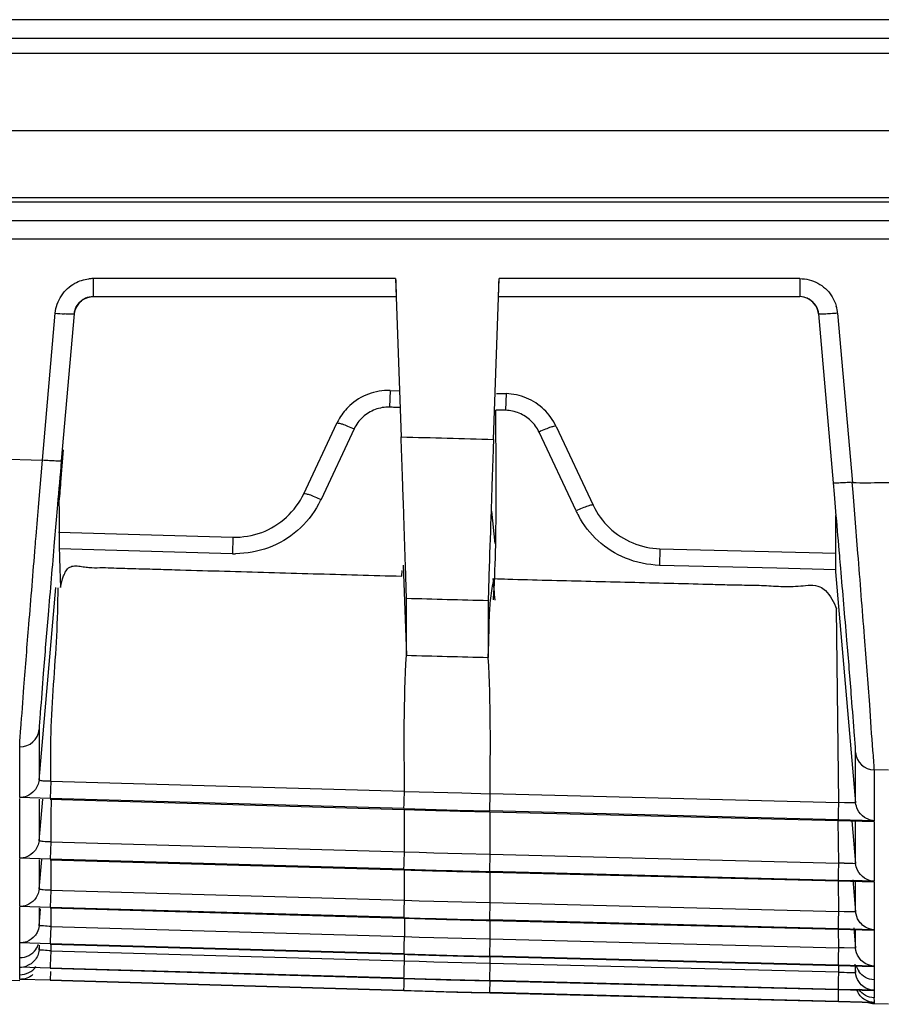
# Model space of a CAD drawing. Extents: x -27238 to 32132, y -1606 to 20506.
# Drawn here: x -25445 to -25422, y -638 to -612 of the extents above; entities that cross this region are included whole.
import ezdxf

# ---------------------------------------------------------------- set-up
doc = ezdxf.new("R2010")
doc.units = 0
doc.header["$LTSCALE"] = 30.734
doc.layers.get('0').update_dxf_attribs({"linetype": 'CONTINUOUS'})

msp = doc.modelspace()

# ---------------------------------------------------------------- linework, layer by layer
at = {"color": 7, "linetype": 'Continuous'}
for p, q in [((-24841.923, -612.234), (-25601.923, -612.234)), ((-25539.825, -612.721), (-24890.52, -612.721)), ((-24890.52, -613.128), (-25539.825, -613.128)), ((-25538.655, -615.154), (-25080.196, -615.154)), ((-25080.196, -616.934), (-25572.69, -616.934)), ((-25330.969, -617.043), (-25566.875, -617.043)), ((-25330.969, -617.534), (-25566.375, -617.534)), ((-25564.429, -618.008), (-25330.969, -618.008)), ((-25435.182, -619.06), (-25443.159, -619.06)), ((-25443.159, -619.06), (-25443.159, -619.534)), ((-25435.182, -619.06), (-25435.037, -623.232)), ((-25432.602, -623.298), (-25432.454, -619.06)), ((-25424.528, -619.06), (-25432.454, -619.06)), ((-25424.528, -619.06), (-25424.528, -619.534)), ((-25443.155, -619.534), (-25443.293, -619.554)), ((-25443.159, -619.534), (-25435.167, -619.534)), ((-25432.47, -619.534), (-25424.528, -619.534)), ((-25424.413, -619.549), (-25424.532, -619.534)), ((-25424.276, -619.606), (-25424.288, -619.599)), ((-25444.493, -623.847), (-25444.155, -619.973)), ((-25443.657, -619.99), (-25443.995, -623.864)), ((-25423.642, -624.444), (-25424.03, -619.991)), ((-25423.532, -619.973), (-25423.142, -624.446)), ((-25435.33, -622.01), (-25435.342, -622.448)), ((-25435.33, -622.01), (-25435.088, -622.017)), ((-25432.525, -622.086), (-25432.27, -622.093)), ((-25432.27, -622.093), (-25432.282, -622.531)), ((-25432.282, -622.531), (-25432.537, -622.524)), ((-25432.536, -624.248), (-25432.537, -622.524)), ((-25437.603, -624.73), (-25436.731, -622.872)), ((-25430.951, -622.955), (-25429.976, -625.034)), ((-25436.276, -623.022), (-25437.148, -624.88)), ((-25430.427, -625.184), (-25431.402, -623.105)), ((-25446.043, -623.8), (-25444.493, -623.847)), ((-25444.588, -624.982), (-25444.493, -623.847)), ((-25423.616, -624.739), (-25423.642, -624.444)), ((-25423.122, -624.698), (-25423.143, -624.427)), ((-25423.566, -625.313), (-25423.616, -624.739)), ((-25423.076, -625.269), (-25423.122, -624.698)), ((-25444.095, -625.022), (-25444.18, -626.006)), ((-25432.659, -625.195), (-25432.57, -626.044)), ((-25422.994, -626.303), (-25423.076, -625.269)), ((-25423.585, -625.306), (-25423.585, -626.597)), ((-25444.072, -625.741), (-25439.472, -625.875)), ((-25439.472, -625.875), (-25439.484, -626.314)), ((-25442.532, -626.225), (-25444.055, -626.181)), ((-25441.008, -626.27), (-25442.532, -626.225)), ((-25439.484, -626.314), (-25441.008, -626.27)), ((-25428.214, -626.18), (-25428.226, -626.619)), ((-25428.214, -626.18), (-25423.567, -626.296)), ((-25423.585, -626.597), (-25423.585, -626.793)), ((-25444.035, -626.707), (-25444.019, -627.204)), ((-25435.018, -626.903), (-25435.013, -626.752)), ((-25434.979, -626.617), (-25434.897, -628.989)), ((-25426.678, -626.658), (-25428.226, -626.619)), ((-25425.131, -626.696), (-25426.678, -626.658)), ((-25423.583, -626.735), (-25425.131, -626.696)), ((-25423.585, -626.793), (-25423.055, -632.877)), ((-25444.58, -632.282), (-25444.138, -627.205)), ((-25434.897, -628.989), (-25434.897, -627.495)), ((-25432.742, -627.553), (-25432.742, -628.073)), ((-25423.499, -632.873), (-25423.559, -627.765)), ((-25432.742, -628.073), (-25432.742, -629.047)), ((-25444.579, -630.946), (-25444.579, -632.263)), ((-25445.092, -632.321), (-25445.092, -631.401)), ((-25423.055, -632.451), (-25423.055, -631.557)), ((-25422.189, -632.021), (-25422.569, -632.012)), ((-25422.569, -632.012), (-25422.569, -633.352)), ((-25444.268, -632.312), (-25444.288, -632.767)), ((-25444.267, -632.309), (-25434.949, -632.575)), ((-25445.092, -632.743), (-25445.092, -632.321)), ((-25423.055, -632.872), (-25423.055, -632.451)), ((-25444.288, -632.767), (-25445.092, -632.743)), ((-25445.092, -633.864), (-25445.092, -632.762)), ((-25444.58, -633.878), (-25444.484, -632.78)), ((-25444.579, -632.783), (-25444.579, -633.385)), ((-25434.963, -633.033), (-25444.288, -632.767)), ((-25444.286, -632.786), (-25434.962, -633.052)), ((-25434.949, -632.578), (-25434.562, -632.588)), ((-25434.562, -632.588), (-25434.175, -632.599)), ((-25434.175, -632.599), (-25433.439, -632.619)), ((-25433.439, -632.619), (-25432.689, -632.639)), ((-25432.701, -633.094), (-25432.689, -632.639)), ((-25432.689, -632.636), (-25423.499, -632.871)), ((-25423.351, -632.877), (-25423.499, -632.873)), ((-25432.702, -633.113), (-25423.51, -633.348)), ((-25423.511, -633.329), (-25432.701, -633.094)), ((-25423.499, -634.469), (-25423.512, -633.348)), ((-25422.885, -633.344), (-25423.511, -633.329)), ((-25423.51, -633.348), (-25422.884, -633.363)), ((-25422.569, -633.352), (-25422.885, -633.344)), ((-25444.579, -633.385), (-25444.579, -633.863)), ((-25423.152, -633.357), (-25423.055, -634.476)), ((-25423.056, -634.469), (-25423.055, -633.379)), ((-25423.055, -633.379), (-25423.055, -633.367)), ((-25422.884, -633.363), (-25422.569, -633.371)), ((-25422.569, -633.371), (-25422.569, -633.951)), ((-25445.092, -634.339), (-25445.092, -633.864)), ((-25444.268, -633.908), (-25444.288, -634.363)), ((-25444.267, -633.905), (-25434.949, -634.171)), ((-25422.569, -633.951), (-25422.569, -634.948)), ((-25444.288, -634.363), (-25445.092, -634.339)), ((-25445.091, -635.242), (-25445.092, -634.355)), ((-25444.579, -635.157), (-25444.511, -634.372)), ((-25444.579, -634.373), (-25444.578, -634.769)), ((-25434.963, -634.629), (-25444.288, -634.363)), ((-25444.285, -634.379), (-25434.962, -634.645)), ((-25434.949, -634.173), (-25434.563, -634.184)), ((-25434.563, -634.184), (-25434.175, -634.195)), ((-25434.175, -634.195), (-25433.439, -634.214)), ((-25433.439, -634.214), (-25432.689, -634.234)), ((-25432.701, -634.69), (-25432.689, -634.234)), ((-25432.689, -634.232), (-25423.499, -634.466)), ((-25423.359, -634.472), (-25423.499, -634.469)), ((-25444.578, -634.769), (-25444.578, -635.145)), ((-25432.702, -634.706), (-25423.51, -634.94)), ((-25423.511, -634.925), (-25432.701, -634.69)), ((-25423.129, -634.907), (-25423.12, -635.011)), ((-25422.885, -634.94), (-25423.511, -634.925)), ((-25423.51, -634.94), (-25422.884, -634.956)), ((-25423.499, -635.745), (-25423.509, -634.94)), ((-25423.12, -635.011), (-25423.055, -635.755)), ((-25423.056, -634.966), (-25423.056, -634.955)), ((-25423.056, -635.375), (-25423.056, -634.966)), ((-25422.569, -634.948), (-25422.885, -634.94)), ((-25422.884, -634.956), (-25422.569, -634.963)), ((-25422.569, -634.963), (-25422.569, -635.435)), ((-25445.091, -635.616), (-25445.091, -635.242)), ((-25444.268, -635.184), (-25444.288, -635.64)), ((-25444.268, -635.182), (-25434.949, -635.447)), ((-25423.056, -635.75), (-25423.056, -635.375)), ((-25444.288, -635.64), (-25445.091, -635.616)), ((-25445.091, -636.574), (-25445.091, -635.628)), ((-25444.578, -635.644), (-25444.579, -636.118)), ((-25444.579, -636.118), (-25444.541, -635.676)), ((-25434.963, -635.906), (-25444.288, -635.64)), ((-25444.285, -635.652), (-25434.962, -635.918)), ((-25434.949, -635.45), (-25434.563, -635.461)), ((-25434.563, -635.461), (-25434.175, -635.471)), ((-25434.175, -635.471), (-25433.439, -635.491)), ((-25433.439, -635.491), (-25432.689, -635.511)), ((-25432.701, -635.967), (-25432.689, -635.511)), ((-25432.689, -635.508), (-25423.499, -635.743)), ((-25422.569, -635.435), (-25422.569, -636.224)), ((-25423.354, -635.749), (-25423.499, -635.745)), ((-25444.268, -636.142), (-25444.287, -636.532)), ((-25444.268, -636.139), (-25434.949, -636.405)), ((-25432.702, -635.979), (-25423.51, -636.213)), ((-25423.511, -636.201), (-25432.701, -635.967)), ((-25422.885, -636.217), (-25423.511, -636.201)), ((-25423.102, -636.178), (-25423.093, -636.282)), ((-25434.949, -636.407), (-25434.563, -636.418)), ((-25434.563, -636.418), (-25434.175, -636.429)), ((-25434.175, -636.429), (-25433.439, -636.448)), ((-25433.439, -636.448), (-25432.689, -636.468)), ((-25423.51, -636.213), (-25422.884, -636.229)), ((-25423.499, -636.703), (-25423.505, -636.213)), ((-25423.093, -636.282), (-25423.056, -636.713)), ((-25423.056, -636.713), (-25423.056, -636.225)), ((-25422.569, -636.224), (-25422.885, -636.217)), ((-25422.884, -636.229), (-25422.569, -636.236)), ((-25422.569, -636.236), (-25422.57, -637.182)), ((-25444.289, -636.598), (-25445.091, -636.574)), ((-25445.091, -636.719), (-25445.091, -636.583)), ((-25445.091, -636.959), (-25445.091, -636.719)), ((-25444.579, -636.761), (-25444.567, -636.628)), ((-25444.578, -636.669), (-25444.578, -636.749)), ((-25444.287, -636.532), (-25444.289, -636.598)), ((-25434.963, -636.864), (-25444.289, -636.598)), ((-25444.285, -636.607), (-25434.962, -636.872)), ((-25432.701, -636.925), (-25432.689, -636.468)), ((-25432.689, -636.466), (-25423.499, -636.7)), ((-25423.354, -636.706), (-25423.499, -636.703)), ((-25423.056, -636.714), (-25423.354, -636.706)), ((-25445.091, -637.051), (-25445.091, -636.959)), ((-25444.268, -636.781), (-25444.287, -637.172)), ((-25444.268, -636.778), (-25434.949, -637.044)), ((-25434.949, -637.046), (-25434.949, -636.872)), ((-25432.702, -636.933), (-25423.51, -637.168)), ((-25423.511, -637.159), (-25432.701, -636.925)), ((-25432.689, -637.107), (-25432.689, -636.933)), ((-25445.091, -637.213), (-25445.091, -637.051)), ((-25444.289, -637.237), (-25445.091, -637.213)), ((-25445.091, -637.41), (-25445.091, -637.218)), ((-25444.287, -637.172), (-25444.289, -637.237)), ((-25434.963, -637.503), (-25444.289, -637.237)), ((-25444.285, -637.242), (-25434.962, -637.508)), ((-25434.949, -637.046), (-25434.562, -637.057)), ((-25434.562, -637.057), (-25434.175, -637.068)), ((-25434.175, -637.068), (-25433.439, -637.087)), ((-25433.439, -637.087), (-25432.689, -637.107)), ((-25432.701, -637.564), (-25432.689, -637.107)), ((-25432.689, -637.105), (-25423.499, -637.339)), ((-25422.885, -637.174), (-25423.511, -637.159)), ((-25423.51, -637.168), (-25422.884, -637.183)), ((-25423.499, -637.342), (-25423.501, -637.168)), ((-25423.076, -637.13), (-25423.067, -637.234)), ((-25423.067, -637.234), (-25423.056, -637.355)), ((-25423.056, -637.187), (-25423.056, -637.179)), ((-25423.056, -637.358), (-25423.056, -637.187)), ((-25422.57, -637.182), (-25422.885, -637.174)), ((-25422.884, -637.183), (-25422.57, -637.19)), ((-25422.57, -637.19), (-25422.57, -637.821)), ((-25445.091, -637.46), (-25445.091, -637.41)), ((-25445.091, -637.533), (-25445.091, -637.46)), ((-25444.282, -637.327), (-25444.289, -637.557)), ((-25423.504, -637.553), (-25423.499, -637.342)), ((-25445.091, -637.574), (-25445.472, -637.563)), ((-25444.289, -637.557), (-25445.091, -637.533)), ((-25434.963, -637.823), (-25444.289, -637.557)), ((-25444.285, -637.559), (-25434.962, -637.825)), ((-25432.702, -637.569), (-25423.51, -637.803)), ((-25423.511, -637.798), (-25432.701, -637.564)), ((-25432.701, -637.884), (-25432.693, -637.569)), ((-25432.702, -637.886), (-25423.51, -638.12)), ((-25423.511, -638.118), (-25432.701, -637.884)), ((-25423.199, -637.806), (-25423.511, -637.798)), ((-25423.51, -637.803), (-25422.884, -637.818)), ((-25422.885, -637.813), (-25423.199, -637.806)), ((-25422.57, -637.821), (-25422.885, -637.813)), ((-25422.884, -637.818), (-25422.57, -637.826)), ((-25422.572, -638.019), (-25422.57, -638.11)), ((-25422.57, -637.826), (-25422.57, -637.899)), ((-25422.57, -637.899), (-25422.57, -637.963)), ((-25422.57, -637.963), (-25422.57, -638.019)), ((-25423.199, -638.126), (-25423.511, -638.118)), ((-25423.51, -638.12), (-25422.884, -638.135)), ((-25422.885, -638.134), (-25423.199, -638.126)), ((-25422.571, -638.141), (-25422.885, -638.134)), ((-25422.884, -638.135), (-25422.57, -638.143)), ((-25422.57, -638.11), (-25422.57, -638.141)), ((-25422.57, -638.143), (-25422.57, -638.178)), ((-25422.57, -638.178), (-25422.569, -638.182)), ((-25422.189, -638.191), (-25422.57, -638.182))]:
    msp.add_line(p, q, dxfattribs=at)
for points in [[(-25443.293, -619.554), (-25443.423, -619.612), (-25443.526, -619.699)], [(-25424.18, -619.679), (-25424.285, -619.599), (-25424.413, -619.549)], [(-25443.526, -619.699), (-25443.598, -619.802), (-25443.637, -619.901), (-25443.648, -619.95), (-25443.649, -619.956)], [(-25424.099, -619.787), (-25424.103, -619.778), (-25424.18, -619.679)]]:
    msp.add_lwpolyline(points, dxfattribs=at)
for centre, radius, start, end in [((-25443.159, -620.04), 0.98, 90.0486, 96.5834), ((-25424.523, -620.061), 0.995, 5.0528, 15.941), ((-25443.451, -612.092), 7.912, 264.8954, 266.6883), ((-25435.362, -623.518), 1.513, 132.7971, 149.1616), ((-25435.393, -623.499), 1.477, 149.1739, 154.8721), ((-25439.644, -623.663), 2.777, 330.9715, 333.9965), ((-25427.953, -623.984), 2.75, 205.8808, 208.8094), ((-25315.043, -622.734), 129.053, 181.59605, 181.76442), ((-25439.45, -623.481), 2.834, 269.3082, 271.0005), ((-25164.071, -635.349), 268.785, 178.14826, 178.28108), ((-25377.14, -622.567), 55.652, 184.5316, 185.119), ((-25431.346, -596.332), 30.662, 267.6757, 268.3667), ((-25456.341, -625.86), 23.794, 355.9708, 356.6546), ((-25445.077, -630.902), 0.5, 268.2487, 354.9389), ((-25422.557, -631.512), 0.5, 185.0578, 268.6649), ((-25405.891, -633.551), 38.379, 178.859, 180.532), ((-25429.853, -485.772), 147.349, 268.01287, 268.89246), ((-25428.577, -442.876), 190.283, 268.07719, 268.30299), ((-25429.444, -472.147), 160.999, 268.30301, 268.56449), ((-25430.007, -494.642), 138.498, 268.56396, 268.88479), ((-25420.644, -634.592), 23.631, 179.484, 181.4357), ((-25429.85, -487.199), 147.518, 268.01402, 268.89259), ((-25428.628, -446.061), 188.69, 268.07644, 268.30414), ((-25422.99, -616.676), 17.799, 268.813, 269.7901), ((-25429.451, -473.846), 160.893, 268.30415, 268.56581), ((-25429.992, -495.499), 139.234, 268.5653, 268.88445), ((-25836.248, -635.016), 403.559, 359.92967, 0.04394), ((-25420.389, -635.546), 23.886, 180.2541, 181.4287), ((-25429.847, -488.318), 147.677, 268.01499, 268.89263), ((-25428.678, -448.898), 187.125, 268.07554, 268.30512), ((-25221.507, -636.08), 213.442, 179.95655, 180.08795), ((-25429.457, -475.235), 160.777, 268.30513, 268.56698), ((-25429.976, -496.045), 139.961, 268.56649, 268.88401), ((-25638.29, -636.11), 205.602, 359.90017, 0.03659), ((-25445.112, -636.442), 0.538, 326.6549, 342.7624), ((-25420.14, -636.181), 24.135, 181.012, 181.4256), ((-25429.844, -489.126), 147.826, 268.01579, 268.89256), ((-25428.723, -451.304), 185.673, 268.07457, 268.3059), ((-25429.463, -476.316), 160.65, 268.30592, 268.56796), ((-25429.962, -496.335), 140.625, 268.56749, 268.88354), ((-25445.082, -636.715), 0.498, 269.0721, 290.8492), ((-25422.525, -637.03), 0.535, 196.7178, 213.0082), ((-25429.96, -493.429), 144.161, 268.01133, 268.32014), ((-25420.545, -568.032), 69.373, 267.55918, 267.67502), ((-25422.993, -628.679), 8.676, 267.582, 269.582), ((-25428.761, -453.148), 184.464, 268.07363, 268.30657), ((-25429.469, -477.105), 160.497, 268.30659, 268.56889), ((-25429.846, -489.555), 148.036, 268.32007, 268.60423), ((-25429.952, -496.471), 141.125, 268.56844, 268.88329), ((-25429.748, -485.54), 152.053, 268.60426, 268.88718), ((-25429.923, -492.544), 145.367, 268.0133, 268.31958), ((-25428.793, -454.503), 183.425, 268.07269, 268.30687), ((-25429.475, -477.574), 160.345, 268.30688, 268.56943), ((-25429.841, -489.743), 148.169, 268.31952, 268.60344), ((-25429.943, -496.389), 141.524, 268.56899, 268.88295), ((-25429.772, -486.922), 150.99, 268.60345, 268.88842), ((-25422.528, -637.627), 0.532, 201.9147, 212.6146)]:
    msp.add_arc(centre, radius, start, end, dxfattribs=at)
for points in [[(-25443.636, -619.181), (-25443.523, -619.121), (-25443.397, -619.081), (-25443.271, -619.067)], [(-25424.528, -619.06), (-25424.364, -619.06), (-25424.196, -619.103), (-25424.052, -619.181)], [(-25443.994, -619.51), (-25443.905, -619.374), (-25443.778, -619.258), (-25443.636, -619.181)], [(-25424.052, -619.181), (-25423.909, -619.258), (-25423.782, -619.374), (-25423.693, -619.51)], [(-25444.155, -619.973), (-25444.141, -619.81), (-25444.084, -619.646), (-25443.994, -619.51)], [(-25443.357, -619.579), (-25443.432, -619.614), (-25443.5, -619.668), (-25443.552, -619.733)], [(-25443.433, -619.619), (-25443.352, -619.566), (-25443.252, -619.534), (-25443.155, -619.534)], [(-25443.159, -619.534), (-25443.227, -619.534), (-25443.295, -619.55), (-25443.357, -619.579)], [(-25424.277, -619.608), (-25424.351, -619.562), (-25424.441, -619.534), (-25424.528, -619.534)], [(-25423.693, -619.51), (-25423.637, -619.595), (-25423.594, -619.69), (-25423.566, -619.788)], [(-25443.552, -619.733), (-25443.609, -619.806), (-25443.649, -619.898), (-25443.657, -619.991)], [(-25424.098, -619.786), (-25424.142, -619.714), (-25424.205, -619.652), (-25424.277, -619.608)], [(-25424.034, -619.991), (-25424.041, -619.913), (-25424.069, -619.835), (-25424.109, -619.769)], [(-25424.03, -619.991), (-25424.036, -619.919), (-25424.061, -619.848), (-25424.098, -619.786)], [(-25435.899, -622.105), (-25436.079, -622.172), (-25436.249, -622.277), (-25436.391, -622.407)], [(-25435.33, -622.01), (-25435.522, -622.005), (-25435.719, -622.038), (-25435.899, -622.105)], [(-25431.732, -622.208), (-25431.902, -622.138), (-25432.087, -622.098), (-25432.27, -622.093)], [(-25435.342, -622.448), (-25435.471, -622.445), (-25435.602, -622.467), (-25435.723, -622.512)], [(-25435.202, -622.455), (-25435.249, -622.454), (-25435.296, -622.451), (-25435.342, -622.448)], [(-25431.271, -622.509), (-25431.404, -622.382), (-25431.563, -622.278), (-25431.732, -622.208)], [(-25435.723, -622.512), (-25435.842, -622.557), (-25435.955, -622.626), (-25436.049, -622.712)], [(-25435.072, -622.455), (-25435.116, -622.455), (-25435.159, -622.455), (-25435.202, -622.455)], [(-25431.922, -622.608), (-25432.035, -622.561), (-25432.159, -622.534), (-25432.282, -622.531)], [(-25431.616, -622.808), (-25431.704, -622.724), (-25431.81, -622.655), (-25431.922, -622.608)], [(-25430.951, -622.955), (-25431.029, -622.789), (-25431.139, -622.635), (-25431.271, -622.509)], [(-25436.049, -622.712), (-25436.143, -622.799), (-25436.222, -622.906), (-25436.276, -623.022)], [(-25431.402, -623.105), (-25431.454, -622.995), (-25431.528, -622.892), (-25431.616, -622.808)], [(-25435.037, -623.232), (-25434.225, -623.254), (-25433.413, -623.276), (-25432.602, -623.298)], [(-25443.995, -623.864), (-25444.029, -624.25), (-25444.062, -624.636), (-25444.095, -625.022)], [(-25432.54, -625.918), (-25432.532, -625.361), (-25432.535, -624.804), (-25432.536, -624.248)], [(-25421.592, -624.446), (-25422.108, -624.433), (-25422.625, -624.458), (-25423.142, -624.446)], [(-25438.058, -625.349), (-25437.87, -625.176), (-25437.712, -624.962), (-25437.603, -624.73)], [(-25429.976, -625.034), (-25429.872, -625.255), (-25429.723, -625.46), (-25429.546, -625.629)], [(-25438.713, -625.75), (-25438.473, -625.661), (-25438.247, -625.522), (-25438.058, -625.349)], [(-25439.472, -625.876), (-25439.216, -625.883), (-25438.953, -625.839), (-25438.713, -625.75)], [(-25429.546, -625.629), (-25429.37, -625.797), (-25429.158, -625.935), (-25428.932, -626.028)], [(-25432.587, -627.249), (-25432.561, -626.806), (-25432.547, -626.362), (-25432.54, -625.918)], [(-25428.932, -626.028), (-25428.706, -626.121), (-25428.459, -626.175), (-25428.214, -626.181)], [(-25438.532, -626.156), (-25438.808, -626.257), (-25439.107, -626.309), (-25439.401, -626.314)], [(-25428.226, -626.619), (-25428.532, -626.607), (-25428.842, -626.544), (-25429.126, -626.427)], [(-25432.742, -627.553), (-25433.46, -627.534), (-25434.178, -627.514), (-25434.897, -627.495)], [(-25434.949, -632.578), (-25434.951, -631.381), (-25434.974, -630.183), (-25434.897, -628.989)], [(-25434.897, -628.989), (-25434.178, -629.009), (-25433.46, -629.028), (-25432.742, -629.047)], [(-25432.689, -632.639), (-25432.687, -631.441), (-25432.664, -630.242), (-25432.742, -629.047)], [(-25444.473, -632.306), (-25444.509, -632.302), (-25444.546, -632.293), (-25444.581, -632.282)], [(-25444.268, -632.312), (-25444.336, -632.31), (-25444.405, -632.313), (-25444.473, -632.306)], [(-25444.907, -632.705), (-25444.965, -632.729), (-25445.029, -632.742), (-25445.092, -632.743)], [(-25434.949, -634.173), (-25434.95, -633.8), (-25434.949, -633.426), (-25434.95, -633.053)], [(-25423.055, -632.877), (-25423.153, -632.882), (-25423.252, -632.88), (-25423.351, -632.877)], [(-25423.003, -633.057), (-25423.031, -633.001), (-25423.048, -632.94), (-25423.055, -632.877)], [(-25432.689, -634.234), (-25432.688, -633.861), (-25432.689, -633.487), (-25432.689, -633.114)], [(-25422.569, -633.352), (-25422.63, -633.347), (-25422.692, -633.331), (-25422.747, -633.305)], [(-25444.472, -633.902), (-25444.509, -633.898), (-25444.545, -633.89), (-25444.58, -633.88)], [(-25444.268, -633.908), (-25444.336, -633.906), (-25444.404, -633.908), (-25444.472, -633.902)], [(-25444.906, -634.302), (-25444.965, -634.326), (-25445.029, -634.339), (-25445.092, -634.339)], [(-25434.949, -635.45), (-25434.95, -635.182), (-25434.949, -634.913), (-25434.949, -634.645)], [(-25423.004, -634.654), (-25423.032, -634.599), (-25423.049, -634.537), (-25423.055, -634.475)], [(-25422.569, -634.948), (-25422.631, -634.944), (-25422.692, -634.928), (-25422.748, -634.902)], [(-25444.472, -635.175), (-25444.508, -635.172), (-25444.544, -635.166), (-25444.58, -635.159)], [(-25444.268, -635.184), (-25444.336, -635.183), (-25444.404, -635.182), (-25444.472, -635.175)], [(-25444.906, -635.58), (-25444.964, -635.604), (-25445.028, -635.616), (-25445.091, -635.616)], [(-25423.055, -635.754), (-25423.155, -635.754), (-25423.254, -635.751), (-25423.354, -635.749)], [(-25422.973, -635.989), (-25423.018, -635.919), (-25423.048, -635.837), (-25423.055, -635.754)], [(-25444.58, -636.119), (-25444.587, -636.182), (-25444.605, -636.245), (-25444.635, -636.302)], [(-25444.464, -636.124), (-25444.503, -636.121), (-25444.541, -636.12), (-25444.58, -636.119)], [(-25444.268, -636.142), (-25444.333, -636.138), (-25444.399, -636.129), (-25444.464, -636.124)], [(-25422.569, -636.224), (-25422.65, -636.22), (-25422.731, -636.194), (-25422.8, -636.154)], [(-25444.905, -636.54), (-25444.964, -636.563), (-25445.028, -636.574), (-25445.091, -636.574)], [(-25422.974, -636.949), (-25423.019, -636.879), (-25423.049, -636.797), (-25423.056, -636.714)], [(-25445.091, -636.959), (-25445.01, -636.961), (-25444.926, -636.941), (-25444.853, -636.905)], [(-25444.853, -636.905), (-25444.777, -636.868), (-25444.709, -636.808), (-25444.662, -636.738)], [(-25444.464, -636.765), (-25444.503, -636.762), (-25444.541, -636.761), (-25444.579, -636.761)], [(-25444.268, -636.781), (-25444.333, -636.777), (-25444.399, -636.77), (-25444.464, -636.765)], [(-25444.852, -637.356), (-25444.778, -637.32), (-25444.712, -637.262), (-25444.666, -637.194)], [(-25422.57, -637.182), (-25422.65, -637.178), (-25422.731, -637.154), (-25422.801, -637.114)], [(-25445.091, -637.41), (-25445.009, -637.412), (-25444.925, -637.392), (-25444.852, -637.356)], [(-25444.904, -637.502), (-25444.964, -637.524), (-25445.028, -637.535), (-25445.091, -637.533)], [(-25444.748, -637.409), (-25444.793, -637.449), (-25444.847, -637.481), (-25444.904, -637.502)], [(-25422.975, -637.59), (-25423.02, -637.52), (-25423.049, -637.438), (-25423.056, -637.355)], [(-25422.797, -637.483), (-25422.867, -637.445), (-25422.93, -637.388), (-25422.973, -637.321)], [(-25422.57, -637.545), (-25422.648, -637.543), (-25422.728, -637.52), (-25422.797, -637.483)], [(-25422.57, -637.821), (-25422.65, -637.818), (-25422.731, -637.794), (-25422.801, -637.754)], [(-25422.798, -637.957), (-25422.868, -637.919), (-25422.93, -637.862), (-25422.974, -637.795)], [(-25422.572, -638.019), (-25422.65, -638.017), (-25422.729, -637.994), (-25422.798, -637.957)], [(-25422.57, -638.141), (-25422.65, -638.139), (-25422.732, -638.116), (-25422.802, -638.076)], [(-25422.57, -638.182), (-25422.624, -638.181), (-25422.679, -638.169), (-25422.73, -638.15)]]:
    msp.add_open_spline(points, degree=3, dxfattribs=at)
for points, knots in [([(-25435.182, -619.06), (-25435.18, -619.121), (-25435.177, -619.233), (-25435.171, -619.366), (-25435.17, -619.449), (-25435.165, -619.495), (-25435.171, -619.515), (-25435.164, -619.534), (-25435.167, -619.534)], [0, 0, 0, 0, 0.386019, 0.710215, 0.833447, 0.924645, 0.980833, 1, 1, 1, 1]), ([(-25432.47, -619.534), (-25432.473, -619.534), (-25432.465, -619.515), (-25432.471, -619.495), (-25432.466, -619.449), (-25432.465, -619.366), (-25432.46, -619.233), (-25432.456, -619.121), (-25432.454, -619.06)], [0, 0, 0, 0, 0.019167, 0.075353, 0.166549, 0.28978, 0.613978, 1, 1, 1, 1]), ([(-25443.653, -619.991), (-25443.65, -619.955), (-25443.62, -619.811), (-25443.526, -619.68), (-25443.433, -619.619)], [0, 0, 0, 0, 0.24051, 1, 1, 1, 1]), ([(-25443.726, -619.998), (-25443.738, -619.998), (-25443.799, -619.997), (-25443.86, -619.994), (-25443.908, -619.991)], [0, 0, 0, 0, 0.199315, 1, 1, 1, 1]), ([(-25443.657, -619.991), (-25443.658, -619.997), (-25443.692, -619.994), (-25443.709, -619.997), (-25443.726, -619.998)], [0, 0, 0, 0, 0.272373, 1, 1, 1, 1]), ([(-25423.532, -619.973), (-25423.593, -619.978), (-25423.71, -619.987), (-25423.848, -619.996), (-25423.939, -619.997), (-25423.987, -619.998), (-25424.011, -619.994), (-25424.029, -619.994), (-25424.03, -619.991)], [0, 0, 0, 0, 0.36817, 0.703003, 0.829092, 0.921176, 0.978217, 1, 1, 1, 1]), ([(-25436.731, -622.872), (-25436.728, -622.859), (-25436.659, -622.873), (-25436.582, -622.894), (-25436.434, -622.951), (-25436.332, -622.996), (-25436.276, -623.022)], [0, 0, 0, 0, 0.080535, 0.293055, 0.615516, 1, 1, 1, 1]), ([(-25430.951, -622.955), (-25430.954, -622.942), (-25431.023, -622.957), (-25431.098, -622.978), (-25431.245, -623.035), (-25431.346, -623.079), (-25431.402, -623.105)], [0, 0, 0, 0, 0.07996, 0.292251, 0.614809, 1, 1, 1, 1]), ([(-25434.992, -624.52), (-25434.996, -624.416), (-25435.011, -623.986), (-25435.026, -623.557), (-25435.037, -623.232)], [0, 0, 0, 0, 0.244124, 1, 1, 1, 1]), ([(-25432.602, -623.298), (-25432.605, -623.407), (-25432.62, -623.836), (-25432.635, -624.265), (-25432.646, -624.585)], [0, 0, 0, 0, 0.254307, 1, 1, 1, 1]), ([(-25444.053, -625.01), (-25444.037, -624.818), (-25443.996, -624.339), (-25443.964, -623.859), (-25443.94, -623.571)], [0, 0, 0, 0, 0.400074, 1, 1, 1, 1]), ([(-25443.995, -623.864), (-25443.996, -623.868), (-25444.014, -623.869), (-25444.038, -623.872), (-25444.086, -623.871), (-25444.175, -623.869), (-25444.314, -623.861), (-25444.43, -623.853), (-25444.493, -623.847)], [0, 0, 0, 0, 0.022514, 0.080432, 0.172843, 0.296734, 0.620029, 1, 1, 1, 1]), ([(-25434.953, -625.675), (-25434.956, -625.585), (-25434.969, -625.2), (-25434.982, -624.815), (-25434.992, -624.52)], [0, 0, 0, 0, 0.23464, 1, 1, 1, 1]), ([(-25423.143, -624.427), (-25423.205, -624.432), (-25423.321, -624.441), (-25423.46, -624.449), (-25423.551, -624.451), (-25423.599, -624.452), (-25423.623, -624.448), (-25423.641, -624.448), (-25423.642, -624.444)], [0, 0, 0, 0, 0.368163, 0.702998, 0.829088, 0.921174, 0.978217, 1, 1, 1, 1]), ([(-25444.063, -624.75), (-25444.058, -624.934), (-25444.048, -625.46), (-25444.056, -625.987), (-25444.046, -626.328)], [0, 0, 0, 0, 0.350241, 1, 1, 1, 1]), ([(-25437.603, -624.73), (-25437.6, -624.718), (-25437.531, -624.732), (-25437.453, -624.753), (-25437.304, -624.811), (-25437.203, -624.855), (-25437.148, -624.88)], [0, 0, 0, 0, 0.078908, 0.293207, 0.627205, 1, 1, 1, 1]), ([(-25432.646, -624.585), (-25432.653, -624.785), (-25432.676, -625.478), (-25432.7, -626.171), (-25432.715, -626.664)], [0, 0, 0, 0, 0.288056, 1, 1, 1, 1]), ([(-25444.682, -626.129), (-25444.675, -626.035), (-25444.643, -625.653), (-25444.611, -625.27), (-25444.588, -624.982)], [0, 0, 0, 0, 0.245961, 1, 1, 1, 1]), ([(-25437.216, -625.01), (-25437.359, -625.269), (-25437.732, -625.744), (-25438.255, -626.053), (-25438.532, -626.156)], [0, 0, 0, 0, 0.499451, 1, 1, 1, 1]), ([(-25429.976, -625.034), (-25429.979, -625.022), (-25430.047, -625.037), (-25430.124, -625.057), (-25430.271, -625.115), (-25430.373, -625.159), (-25430.427, -625.184)], [0, 0, 0, 0, 0.078353, 0.292404, 0.626446, 1, 1, 1, 1]), ([(-25429.126, -626.427), (-25429.387, -626.32), (-25429.876, -626.012), (-25430.227, -625.556), (-25430.362, -625.309)], [0, 0, 0, 0, 0.500515, 1, 1, 1, 1]), ([(-25423.447, -626.697), (-25423.457, -626.584), (-25423.496, -626.123), (-25423.536, -625.661), (-25423.566, -625.313)], [0, 0, 0, 0, 0.245047, 1, 1, 1, 1]), ([(-25434.923, -626.603), (-25434.925, -626.534), (-25434.935, -626.225), (-25434.945, -625.916), (-25434.953, -625.675)], [0, 0, 0, 0, 0.222233, 1, 1, 1, 1]), ([(-25444.18, -626.006), (-25444.235, -626.646), (-25444.332, -627.801), (-25444.46, -629.301), (-25444.532, -630.307), (-25444.577, -630.799), (-25444.579, -630.946)], [0, 0, 0, 0, 0.388826, 0.70131, 0.910956, 1, 1, 1, 1]), ([(-25445.092, -631.401), (-25445.091, -631.245), (-25445.041, -630.72), (-25444.97, -629.646), (-25444.837, -628.045), (-25444.738, -626.812), (-25444.682, -626.129)], [0, 0, 0, 0, 0.088852, 0.29853, 0.611122, 1, 1, 1, 1]), ([(-25422.569, -632.012), (-25422.568, -631.841), (-25422.622, -631.269), (-25422.695, -630.1), (-25422.834, -628.367), (-25422.936, -627.037), (-25422.994, -626.303)], [0, 0, 0, 0, 0.089253, 0.300678, 0.614154, 1, 1, 1, 1]), ([(-25444.019, -627.204), (-25443.994, -627.102), (-25443.952, -626.914), (-25443.832, -626.67), (-25443.641, -626.624), (-25443.496, -626.641), (-25443.345, -626.668), (-25443.147, -626.684), (-25442.903, -626.676), (-25442.612, -626.686), (-25442.32, -626.698), (-25441.931, -626.707), (-25441.444, -626.722), (-25440.665, -626.744), (-25439.691, -626.772), (-25438.523, -626.806), (-25436.965, -626.85), (-25435.797, -626.882), (-25435.018, -626.903)], [0, 0, 0, 0, 0.033875, 0.063939, 0.077867, 0.093794, 0.110644, 0.126736, 0.157495, 0.188609, 0.21995, 0.251131, 0.313522, 0.375931, 0.500745, 0.625559, 0.750372, 1, 1, 1, 1]), ([(-25434.897, -627.495), (-25434.897, -627.466), (-25434.905, -627.168), (-25434.914, -626.871), (-25434.923, -626.603)], [0, 0, 0, 0, 0.096478, 1, 1, 1, 1]), ([(-25423.055, -631.556), (-25423.055, -631.41), (-25423.103, -630.926), (-25423.171, -629.937), (-25423.298, -628.463), (-25423.393, -627.328), (-25423.447, -626.697)], [0, 0, 0, 0, 0.089954, 0.298912, 0.61054, 1, 1, 1, 1]), ([(-25432.742, -629.047), (-25432.736, -628.873), (-25432.719, -628.526), (-25432.714, -628.004), (-25432.684, -627.483), (-25432.623, -627.14), (-25432.59, -626.969)], [0, 0, 0, 0, 0.249957, 0.500043, 0.749852, 1, 1, 1, 1]), ([(-25432.22, -626.982), (-25431.535, -627.002), (-25430.507, -627.025), (-25429.136, -627.06), (-25428.108, -627.086), (-25427.252, -627.107), (-25426.567, -627.125), (-25426.052, -627.139), (-25425.539, -627.14), (-25425.022, -627.182), (-25424.516, -627.174), (-25424.152, -627.119), (-25423.996, -627.188)], [0, 0, 0, 0, 0.24997, 0.374954, 0.499937, 0.624935, 0.687381, 0.749927, 0.812553, 0.874445, 0.938129, 1, 1, 1, 1]), ([(-25444.268, -632.312), (-25444.278, -631.886), (-25444.278, -631.034), (-25444.2, -629.759), (-25444.104, -628.486), (-25444.081, -627.634), (-25444.079, -627.209)], [0, 0, 0, 0, 0.250007, 0.499999, 0.750014, 1, 1, 1, 1]), ([(-25432.735, -627.287), (-25432.736, -627.321), (-25432.738, -627.409), (-25432.742, -627.498), (-25432.742, -627.553)], [0, 0, 0, 0, 0.382118, 1, 1, 1, 1]), ([(-25423.996, -627.188), (-25423.944, -627.211), (-25423.74, -627.358), (-25423.628, -627.591), (-25423.559, -627.765)], [0, 0, 0, 0, 0.23565, 1, 1, 1, 1]), ([(-25444.581, -632.282), (-25444.593, -632.381), (-25444.672, -632.561), (-25444.829, -632.672), (-25444.907, -632.705)], [0, 0, 0, 0, 0.540775, 1, 1, 1, 1]), ([(-25434.963, -633.033), (-25434.962, -633.02), (-25434.959, -632.868), (-25434.953, -632.716), (-25434.949, -632.578)], [0, 0, 0, 0, 0.08724, 1, 1, 1, 1]), ([(-25423.511, -633.329), (-25423.51, -633.316), (-25423.508, -633.164), (-25423.503, -633.012), (-25423.499, -632.873)], [0, 0, 0, 0, 0.08722, 1, 1, 1, 1]), ([(-25422.747, -633.305), (-25422.773, -633.294), (-25422.877, -633.235), (-25422.962, -633.14), (-25423.003, -633.057)], [0, 0, 0, 0, 0.232303, 1, 1, 1, 1]), ([(-25444.58, -633.88), (-25444.592, -633.979), (-25444.671, -634.16), (-25444.828, -634.27), (-25444.906, -634.302)], [0, 0, 0, 0, 0.541313, 1, 1, 1, 1]), ([(-25434.963, -634.629), (-25434.962, -634.616), (-25434.96, -634.464), (-25434.953, -634.312), (-25434.949, -634.173)], [0, 0, 0, 0, 0.084762, 1, 1, 1, 1]), ([(-25423.511, -634.925), (-25423.51, -634.912), (-25423.509, -634.76), (-25423.503, -634.608), (-25423.499, -634.469)], [0, 0, 0, 0, 0.084743, 1, 1, 1, 1]), ([(-25422.748, -634.902), (-25422.774, -634.891), (-25422.879, -634.832), (-25422.964, -634.737), (-25423.004, -634.654)], [0, 0, 0, 0, 0.232334, 1, 1, 1, 1]), ([(-25444.58, -635.159), (-25444.591, -635.258), (-25444.67, -635.439), (-25444.827, -635.549), (-25444.906, -635.58)], [0, 0, 0, 0, 0.541798, 1, 1, 1, 1]), ([(-25434.963, -635.906), (-25434.958, -635.861), (-25434.96, -635.708), (-25434.952, -635.556), (-25434.949, -635.45)], [0, 0, 0, 0, 0.299411, 1, 1, 1, 1]), ([(-25423.511, -636.201), (-25423.507, -636.156), (-25423.509, -636.004), (-25423.502, -635.852), (-25423.499, -635.745)], [0, 0, 0, 0, 0.299385, 1, 1, 1, 1]), ([(-25422.8, -636.154), (-25422.851, -636.125), (-25422.914, -636.072), (-25422.962, -636.007), (-25422.973, -635.989)], [0, 0, 0, 0, 0.732934, 1, 1, 1, 1]), ([(-25444.635, -636.302), (-25444.651, -636.331), (-25444.719, -636.432), (-25444.823, -636.508), (-25444.905, -636.54)], [0, 0, 0, 0, 0.275137, 1, 1, 1, 1]), ([(-25434.963, -636.864), (-25434.957, -636.819), (-25434.961, -636.666), (-25434.952, -636.515), (-25434.949, -636.408)], [0, 0, 0, 0, 0.296167, 1, 1, 1, 1]), ([(-25423.511, -637.159), (-25423.506, -637.114), (-25423.51, -636.962), (-25423.502, -636.81), (-25423.499, -636.703)], [0, 0, 0, 0, 0.296141, 1, 1, 1, 1]), ([(-25444.579, -636.761), (-25444.59, -636.86), (-25444.668, -637.042), (-25444.826, -637.15), (-25444.905, -637.18)], [0, 0, 0, 0, 0.54274, 1, 1, 1, 1]), ([(-25422.801, -637.114), (-25422.852, -637.084), (-25422.915, -637.032), (-25422.963, -636.967), (-25422.974, -636.949)], [0, 0, 0, 0, 0.732739, 1, 1, 1, 1]), ([(-25434.963, -637.503), (-25434.954, -637.459), (-25434.965, -637.305), (-25434.952, -637.154), (-25434.949, -637.046)], [0, 0, 0, 0, 0.292876, 1, 1, 1, 1]), ([(-25434.963, -637.823), (-25434.959, -637.817), (-25434.966, -637.787), (-25434.957, -637.728), (-25434.958, -637.631), (-25434.954, -637.556), (-25434.953, -637.513)], [0, 0, 0, 0, 0.068718, 0.267122, 0.588689, 1, 1, 1, 1]), ([(-25423.511, -637.798), (-25423.507, -637.777), (-25423.512, -637.694), (-25423.506, -637.613), (-25423.504, -637.553)], [0, 0, 0, 0, 0.265905, 1, 1, 1, 1]), ([(-25422.801, -637.754), (-25422.852, -637.725), (-25422.916, -637.673), (-25422.964, -637.608), (-25422.975, -637.59)], [0, 0, 0, 0, 0.732582, 1, 1, 1, 1]), ([(-25423.511, -638.118), (-25423.508, -638.112), (-25423.514, -638.083), (-25423.506, -638.024), (-25423.507, -637.926), (-25423.504, -637.851), (-25423.503, -637.808)], [0, 0, 0, 0, 0.068693, 0.267089, 0.588666, 1, 1, 1, 1]), ([(-25422.802, -638.076), (-25422.853, -638.048), (-25422.917, -637.996), (-25422.964, -637.931), (-25422.976, -637.913)], [0, 0, 0, 0, 0.73248, 1, 1, 1, 1])]:
    msp.add_open_spline(points, degree=3, knots=knots, dxfattribs=at)

doc.saveas('drawing.dxf')
